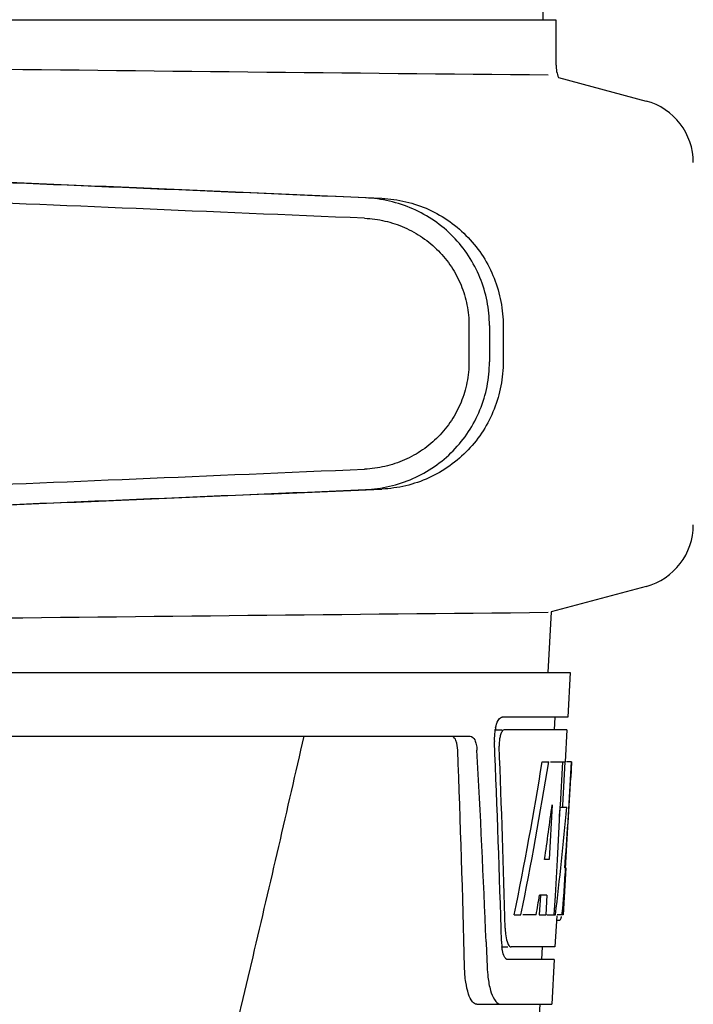
# Model space of a CAD drawing. Units: millimetres. Extents: x 1095 to 4517, y 1327 to 6060.
# Drawn here: x 2140 to 2193, y 4812 to 4889 of the extents above; entities that cross this region are included whole.
import ezdxf

# ---------------------------------------------------------------- set-up
doc = ezdxf.new("R2010")
doc.units = ezdxf.units.MM

msp = doc.modelspace()

# ---------------------------------------------------------------- linework, layer by layer
for p, q in [((2180.945, 4888.927), (2180.043, 5010.054)), ((2135.221, 4888.927), (2174.123, 4888.927)), ((2174.132, 4888.927), (2181.95, 4888.927)), ((2181.951, 4885.376), (2181.951, 4888.927)), ((2182.156, 4884.393), (2189.002, 4882.558)), ((2175.133, 4864.974), (2175.133, 4862.125)), ((2176.735, 4864.974), (2176.735, 4862.123)), ((2177.816, 4864.943), (2177.816, 4862.154)), ((2189.002, 4844.536), (2181.571, 4842.545)), ((2181.571, 4842.545), (2181.309, 4837.807)), ((1990.358, 4837.807), (2183.058, 4837.807)), ((2183.059, 4837.807), (2182.866, 4834.307)), ((2182.866, 4834.307), (2177.737, 4834.307)), ((2181.864, 4834.307), (2181.809, 4833.307)), ((2177.12, 4833.307), (2177.737, 4833.307)), ((2182.81, 4833.307), (2177.901, 4833.307)), ((2182.81, 4833.307), (2182.672, 4830.807)), ((2131.911, 4832.807), (2175.232, 4832.807)), ((2180.869, 4830.807), (2181.379, 4830.807)), ((2181.523, 4830.807), (2182.648, 4830.807)), ((2182.459, 4830.807), (2182.269, 4827.397)), ((2182.648, 4830.807), (2182.458, 4827.386)), ((2182.696, 4822.444), (2183.159, 4830.807)), ((2183.173, 4830.807), (2182.765, 4830.807)), ((2183.173, 4830.807), (2183.105, 4829.573)), ((2181.647, 4827.431), (2181.407, 4823.157)), ((2182.262, 4827.268), (2182.031, 4823.122)), ((2182.26, 4827.239), (2182.79, 4827.239)), ((2182.269, 4827.397), (2182.262, 4827.268)), ((2182.458, 4827.386), (2182.45, 4827.239)), ((2181.407, 4823.157), (2181.061, 4823.157)), ((2182.031, 4823.122), (2181.873, 4820.294)), ((2182.713, 4822.484), (2182.509, 4818.807)), ((2182.713, 4822.484), (2182.641, 4822.484)), ((2182.625, 4821.236), (2182.639, 4821.471)), ((2180.731, 4820.361), (2180.644, 4818.807)), ((2181.239, 4820.361), (2180.661, 4820.361)), ((2181.239, 4820.361), (2181.152, 4818.807)), ((2181.873, 4820.294), (2181.79, 4818.807)), ((2178.684, 4818.807), (2179.203, 4818.807)), ((2180.402, 4818.807), (2179.349, 4818.807)), ((2180.644, 4818.807), (2181.152, 4818.807)), ((2181.232, 4818.807), (2181.908, 4818.807)), ((2182.004, 4818.732), (2181.87, 4816.307)), ((2182.509, 4818.807), (2182.04, 4818.807)), ((2182.008, 4818.385), (2182.218, 4818.385)), ((2176.475, 4816.713), (2176.479, 4816.619)), ((2176.479, 4816.619), (2176.555, 4814.72)), ((2177.68, 4816.307), (2178.167, 4816.307)), ((2181.87, 4816.307), (2178.437, 4816.307)), ((2180.869, 4816.307), (2180.813, 4815.307)), ((2181.815, 4815.307), (2178.167, 4815.307)), ((2181.815, 4815.307), (2181.621, 4811.807)), ((2175.745, 4811.807), (2181.621, 4811.807)), ((2178.081, 4770.307), (2180.712, 4811.807))]:
    msp.add_line(p, q)
for centre, radius, start, end in [((2388.181, 26953.315), 22069.672, 269.2187726, 269.4630002), ((2184.471, 4885.376), 2.52, 180, 203.02298), ((2187.708, 4877.729), 5, 360, 74.99993), ((2187.708, 4849.365), 5, 285.00008, 0), ((2388.181, -17226.22), 22069.672, 90.5369998, 90.7812274), ((2181.201, 4832.572), 4.084, 172.29776, 174.87474), ((2181.022, 4832.597), 3.903, 169.51788, 172.31204), ((2180.644, 4832.668), 3.518, 166.83886, 169.52841), ((2181.197, 4832.567), 4.08, 174.80032, 182.35724), ((1018.306, 4786.549), 1156.825, 1.395412, 2.23758), ((1041.235, 4770.215), 1136.192, 2.34546, 3.102823), ((2180.194, 4832.138), 2.695, 179.05271, 182.18486), ((1976.381, 4834.009), 206.639, 356.52132, 356.79148), ((2088.918, 4827.02), 93.885, 355.92983, 356.46838), ((2144.461, 4823.098), 38.203, 354.89013, 355.53421), ((2127.677, 4824.43), 55.04, 355.51188, 355.75444), ((2180.75, 4819.086), 1.683, 343.60423, 345.17335), ((2180.415, 4819.175), 2.03, 345.1514, 345.95277), ((2183.668, 4817.914), 5.703, 181.5144, 183.52737), ((2183.214, 4816.923), 5.536, 181.65563, 183.70434), ((2182.71, 4816.89), 5.031, 183.69356, 185.88066), ((2182.249, 4816.844), 4.568, 185.89903, 186.76507), ((2186.051, 4815.081), 9.502, 182.17759, 186.96714)]:
    msp.add_arc(centre, radius, start, end)
for centre, major_axis, ratio, start_param, end_param in [((2163.71, 4874.977), (82.64, -3.513), 0.001852, 1.515318, 1.982534), ((2175.795, 4874.422), (95.47, -4.058), 0.001852, 1.662935, 2.045839), ((2175.795, 4872.821), (95.47, -4.058), 0.001852, 1.663654, 2.045839), ((2175.795, 4854.276), (95.47, 4.058), 0.001852, -2.045839, -1.663633), ((2163.71, 4852.12), (82.64, 3.513), 0.001852, -1.982534, -1.515318), ((2175.795, 4852.675), (95.47, 4.058), 0.001852, -2.045839, -1.662935), ((2086.708, 4782.251), (0, 330.243), 0.276989, 4.817085, 4.86483), ((2086.708, 4786.077), (0, 330.992), 0.276989, 4.808268, 4.851689), ((2086.708, 4884.343), (0, 184.43), 0.533525, -1.934078, -1.865314), ((2086.708, 4884.441), (0, 185.374), 0.533525, -1.932705, -1.864319), ((2086.708, 4849.176), (0, 185.885), 0.521492, -1.714885, -1.676452), ((2086.708, 4890.102), (0, 221.32), 0.447273, -1.878089, -1.85789), ((2086.708, 4854.939), (0, 173.827), 0.559905, -1.780187, -1.730837), ((2086.708, 4854.851), (0, 172.928), 0.559905, -1.735727, -1.731159), ((2086.708, 4876.56), (0, 188.147), 0.523246, -1.88279, -1.874124)]:
    msp.add_ellipse(centre, major_axis=major_axis, ratio=ratio, start_param=start_param, end_param=end_param)
for points, knots in [([(2176.735, 4864.974), (2176.735, 4865.616), (2176.61, 4866.902), (2176.054, 4868.756), (2175.151, 4870.468), (2173.936, 4871.975), (2172.456, 4873.222), (2170.767, 4874.164), (2168.934, 4874.772), (2167.657, 4874.945), (2167.019, 4874.972)], [0, 0, 0, 0, 0.125094, 0.25018, 0.375273, 0.50036, 0.625426, 0.750431, 0.875307, 1, 1, 1, 1]), ([(2168.299, 4874.935), (2168.933, 4874.908), (2170.199, 4874.733), (2172.009, 4874.114), (2173.666, 4873.16), (2175.11, 4871.907), (2176.288, 4870.4), (2177.16, 4868.695), (2177.695, 4866.854), (2177.816, 4865.579), (2177.816, 4864.943)], [0, 0, 0, 0, 0.125087, 0.249994, 0.374781, 0.499543, 0.624398, 0.749434, 0.874652, 1, 1, 1, 1]), ([(2166.95, 4873.373), (2167.488, 4873.351), (2168.561, 4873.206), (2170.103, 4872.696), (2171.525, 4871.906), (2172.772, 4870.86), (2173.797, 4869.595), (2174.558, 4868.155), (2175.028, 4866.596), (2175.133, 4865.514), (2175.133, 4864.974)], [0, 0, 0, 0, 0.124687, 0.249541, 0.374525, 0.499583, 0.624676, 0.749783, 0.874887, 1, 1, 1, 1]), ([(2175.133, 4862.125), (2175.133, 4861.585), (2175.028, 4860.503), (2174.558, 4858.944), (2173.797, 4857.505), (2172.773, 4856.239), (2171.526, 4855.193), (2170.105, 4854.402), (2168.563, 4853.892), (2167.489, 4853.747), (2166.952, 4853.724)], [0, 0, 0, 0, 0.125113, 0.250218, 0.375324, 0.500417, 0.625476, 0.75046, 0.875313, 1, 1, 1, 1]), ([(2167.019, 4852.125), (2167.657, 4852.152), (2168.934, 4852.325), (2170.767, 4852.933), (2172.456, 4853.875), (2173.936, 4855.122), (2175.151, 4856.629), (2176.054, 4858.342), (2176.61, 4860.195), (2176.735, 4861.482), (2176.735, 4862.123)], [0, 0, 0, 0, 0.124693, 0.249569, 0.374574, 0.49964, 0.624727, 0.74982, 0.874906, 1, 1, 1, 1]), ([(2177.816, 4862.154), (2177.816, 4861.518), (2177.695, 4860.243), (2177.16, 4858.402), (2176.288, 4856.697), (2175.11, 4855.19), (2173.666, 4853.937), (2172.009, 4852.983), (2170.199, 4852.364), (2168.933, 4852.189), (2168.299, 4852.162)], [0, 0, 0, 0, 0.125348, 0.250566, 0.375602, 0.500457, 0.625219, 0.750006, 0.874913, 1, 1, 1, 1]), ([(2177.218, 4833.469), (2177.264, 4833.664), (2177.357, 4833.962), (2177.559, 4834.255), (2177.673, 4834.296)], [0, 0, 0, 0, 0.622729, 1, 1, 1, 1]), ([(2177.673, 4834.296), (2177.683, 4834.299), (2177.704, 4834.305), (2177.726, 4834.307), (2177.737, 4834.307)], [0, 0, 0, 0, 0.510503, 1, 1, 1, 1]), ([(2177.901, 4833.307), (2177.838, 4833.307), (2177.694, 4833.166), (2177.64, 4833.01), (2177.607, 4832.906)], [0, 0, 0, 0, 0.364209, 1, 1, 1, 1]), ([(2162.187, 4832.807), (2160.878, 4827.04), (2155.522, 4803.906), (2149.802, 4780.858), (2145.376, 4763.584)], [0, 0, 0, 0, 0.249043, 1, 1, 1, 1]), ([(2174.248, 4831.715), (2174.239, 4831.966), (2174.201, 4832.348), (2173.974, 4832.752), (2173.834, 4832.796)], [0, 0, 0, 0, 0.631139, 1, 1, 1, 1]), ([(2175.231, 4832.807), (2175.383, 4832.807), (2175.606, 4832.542), (2175.716, 4832.145), (2175.753, 4831.867), (2175.761, 4831.715)], [0, 0, 0, 0, 0.355688, 0.64422, 1, 1, 1, 1]), ([(2177.607, 4832.906), (2177.59, 4832.853), (2177.528, 4832.617), (2177.502, 4832.371), (2177.499, 4832.183)], [0, 0, 0, 0, 0.227552, 1, 1, 1, 1]), ([(2182.439, 4819.007), (2182.446, 4819.057), (2182.474, 4819.286), (2182.497, 4819.516), (2182.513, 4819.695)], [0, 0, 0, 0, 0.217575, 1, 1, 1, 1]), ([(2182.22, 4818.385), (2182.234, 4818.385), (2182.322, 4818.428), (2182.342, 4818.535), (2182.364, 4818.611)], [0, 0, 0, 0, 0.146689, 1, 1, 1, 1]), ([(2177.976, 4817.563), (2177.981, 4817.482), (2178.006, 4817.198), (2178.053, 4816.914), (2178.116, 4816.72)], [0, 0, 0, 0, 0.284651, 1, 1, 1, 1]), ([(2178.116, 4816.72), (2178.132, 4816.669), (2178.188, 4816.522), (2178.277, 4816.36), (2178.377, 4816.319)], [0, 0, 0, 0, 0.334259, 1, 1, 1, 1]), ([(2178.377, 4816.319), (2178.387, 4816.315), (2178.406, 4816.309), (2178.427, 4816.307), (2178.437, 4816.307)], [0, 0, 0, 0, 0.507887, 1, 1, 1, 1]), ([(2177.987, 4815.413), (2177.961, 4815.446), (2177.846, 4815.632), (2177.792, 4815.847), (2177.758, 4816.02)], [0, 0, 0, 0, 0.189843, 1, 1, 1, 1]), ([(2178.167, 4815.307), (2178.117, 4815.307), (2178.047, 4815.345), (2178, 4815.397), (2177.987, 4815.413)], [0, 0, 0, 0, 0.701289, 1, 1, 1, 1]), ([(2175.745, 4811.807), (2175.613, 4811.807), (2175.297, 4812.063), (2175.056, 4812.687), (2174.848, 4813.608), (2174.797, 4814.323), (2174.787, 4814.72)], [0, 0, 0, 0, 0.123913, 0.330576, 0.629281, 1, 1, 1, 1]), ([(2176.618, 4813.928), (2176.661, 4813.582), (2176.772, 4812.983), (2176.987, 4812.405), (2177.124, 4812.185)], [0, 0, 0, 0, 0.574266, 1, 1, 1, 1]), ([(2177.124, 4812.185), (2177.16, 4812.128), (2177.28, 4811.955), (2177.481, 4811.807), (2177.628, 4811.807)], [0, 0, 0, 0, 0.316759, 1, 1, 1, 1])]:
    msp.add_open_spline(points, degree=3, knots=knots)
for points in [[(2182.409, 4818.805), (2182.42, 4818.872), (2182.43, 4818.94), (2182.439, 4819.007)], [(2177.758, 4816.02), (2177.739, 4816.115), (2177.725, 4816.21), (2177.713, 4816.306)]]:
    msp.add_open_spline(points, degree=3)

doc.saveas('drawing.dxf')
